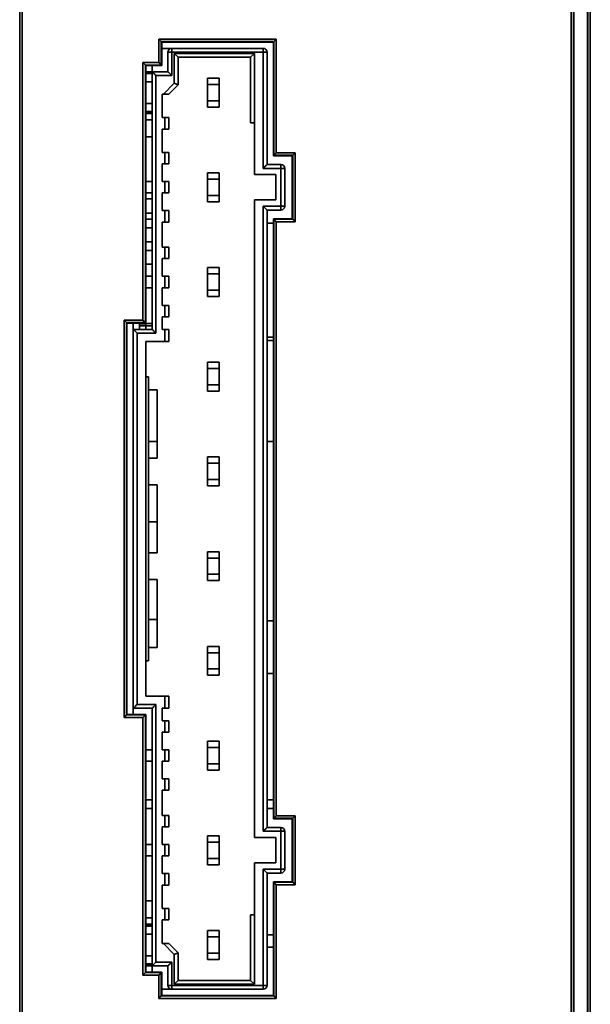
# Model space of a CAD drawing. Units: millimetres. Extents: x 49 to 993, y 136 to 663.
# Drawn here: x 119 to 164, y 215 to 293 of the extents above; entities that cross this region are included whole.
import ezdxf

# ---------------------------------------------------------------- set-up
doc = ezdxf.new("R2010")
doc.units = ezdxf.units.MM
doc.layers.get('0').update_dxf_attribs({"lineweight": 18})

msp = doc.modelspace()

# ---------------------------------------------------------------- linework, layer by layer
at = {"color": 7, "linetype": 'Continuous', "lineweight": 35}
for p, q in [((119.038, 188.338), (119.038, 346.346)), ((119.238, 346.346), (119.238, 188.338)), ((162.726, 188.338), (162.726, 346.346)), ((162.926, 346.346), (162.926, 188.338)), ((162.938, 185.368), (162.938, 346.346)), ((164.038, 185.368), (164.038, 323.32)), ((164.049, 188.338), (164.049, 323.146)), ((164.249, 323.146), (164.249, 188.338)), ((130.056, 291.578), (130.256, 291.378)), ((130.056, 291.578), (139.369, 291.578)), ((130.056, 289.728), (130.056, 291.578)), ((139.169, 291.378), (130.256, 291.378)), ((130.256, 291.378), (130.256, 289.528)), ((130.288, 291.346), (130.256, 291.378)), ((139.138, 291.346), (130.288, 291.346)), ((130.288, 291.346), (130.288, 289.496)), ((131.088, 290.846), (130.288, 290.846)), ((131.088, 290.846), (131.088, 290.546)), ((131.088, 290.846), (138.338, 290.846)), ((138.338, 290.846), (138.338, 290.546)), ((139.138, 291.346), (139.169, 291.378)), ((139.138, 291.346), (139.138, 282.346)), ((139.169, 291.378), (139.369, 291.578)), ((139.169, 282.378), (139.169, 291.378)), ((139.369, 291.578), (139.369, 282.578)), ((130.788, 290.546), (130.788, 288.996)), ((130.788, 290.546), (131.088, 290.546)), ((131.088, 290.546), (131.088, 288.696)), ((138.338, 290.546), (131.088, 290.546)), ((131.288, 290.446), (137.638, 290.446)), ((131.288, 288.09), (131.288, 290.446)), ((131.288, 290.446), (131.588, 290.146)), ((137.338, 290.146), (131.588, 290.146)), ((131.588, 290.146), (131.588, 287.966)), ((137.638, 290.446), (137.338, 290.146)), ((137.338, 284.946), (137.338, 290.146)), ((137.638, 290.446), (137.638, 284.946)), ((138.338, 281.346), (138.338, 290.546)), ((138.338, 290.546), (138.638, 290.546)), ((138.638, 290.546), (138.638, 281.646)), ((128.806, 269.328), (128.806, 289.728)), ((128.806, 289.728), (129.006, 289.528)), ((128.806, 289.728), (130.056, 289.728)), ((129.006, 289.528), (129.006, 269.128)), ((130.256, 289.528), (129.006, 289.528)), ((129.038, 289.496), (129.006, 289.528)), ((129.038, 289.496), (129.038, 269.096)), ((130.288, 289.496), (129.038, 289.496)), ((129.538, 288.996), (129.538, 289.496)), ((130.056, 289.728), (130.256, 289.528)), ((130.288, 289.496), (130.256, 289.528)), ((129.038, 288.996), (129.538, 288.996)), ((129.538, 288.896), (129.038, 288.896)), ((129.538, 288.846), (129.038, 288.846)), ((129.538, 268.596), (129.538, 288.996)), ((130.788, 288.996), (129.538, 288.996)), ((129.838, 288.696), (129.838, 268.296)), ((131.088, 288.696), (129.838, 288.696)), ((133.931, 288.49), (134.83, 288.49)), ((133.931, 287.99), (133.931, 288.49)), ((134.83, 288.49), (134.83, 287.99)), ((129.038, 288.206), (129.538, 288.206)), ((130.423, 287.226), (131.288, 288.09)), ((131.588, 287.966), (130.848, 287.226)), ((131.288, 288.09), (131.588, 287.966)), ((134.83, 287.99), (133.931, 287.99)), ((133.931, 287.99), (133.931, 286.702)), ((134.83, 286.702), (134.83, 287.99)), ((130.423, 287.226), (130.338, 287.226)), ((130.338, 287.226), (130.338, 285.361)), ((130.423, 287.226), (130.848, 287.226)), ((129.538, 286.486), (129.038, 286.486)), ((133.931, 286.702), (134.83, 286.702)), ((133.931, 286.202), (133.931, 286.702)), ((134.83, 286.202), (133.931, 286.202)), ((134.83, 286.702), (134.83, 286.202)), ((129.038, 285.846), (129.538, 285.846)), ((129.038, 285.796), (129.538, 285.796)), ((129.038, 285.696), (129.538, 285.696)), ((129.038, 285.196), (129.538, 285.196)), ((130.338, 285.361), (130.548, 285.361)), ((130.548, 284.461), (130.548, 285.361)), ((130.848, 285.361), (130.548, 285.361)), ((130.848, 285.361), (130.848, 284.461)), ((137.338, 284.946), (137.638, 284.946)), ((137.638, 280.846), (137.638, 284.946)), ((129.038, 283.846), (129.538, 283.846)), ((130.548, 284.461), (130.338, 284.461)), ((130.338, 284.461), (130.338, 282.596)), ((130.548, 284.461), (130.848, 284.461)), ((130.338, 282.596), (130.548, 282.596)), ((130.548, 281.696), (130.548, 282.596)), ((130.848, 282.596), (130.548, 282.596)), ((130.848, 282.596), (130.848, 281.696)), ((139.138, 282.346), (139.169, 282.378)), ((139.138, 282.346), (140.638, 282.346)), ((139.169, 282.378), (139.369, 282.578)), ((140.669, 282.378), (139.169, 282.378)), ((139.369, 282.578), (140.869, 282.578)), ((140.638, 282.346), (140.669, 282.378)), ((140.638, 282.346), (140.638, 277.346)), ((140.669, 282.378), (140.869, 282.578)), ((140.669, 277.315), (140.669, 282.378)), ((140.869, 282.578), (140.869, 277.115)), ((130.548, 281.696), (130.338, 281.696)), ((130.338, 281.696), (130.338, 280.296)), ((130.548, 281.696), (130.848, 281.696)), ((139.738, 281.646), (138.638, 281.646)), ((139.738, 281.346), (139.738, 281.646)), ((133.931, 280.99), (134.83, 280.99)), ((133.931, 280.49), (133.931, 280.99)), ((134.83, 280.99), (134.83, 280.49)), ((139.338, 280.846), (137.638, 280.846)), ((139.738, 281.346), (138.338, 281.346)), ((139.338, 280.846), (139.338, 278.846)), ((139.738, 278.346), (139.738, 281.346)), ((140.038, 281.346), (139.738, 281.346)), ((140.038, 281.346), (140.038, 278.346)), ((129.538, 280.296), (129.038, 280.296)), ((130.338, 280.296), (130.548, 280.296)), ((130.548, 279.396), (130.548, 280.296)), ((130.848, 280.296), (130.548, 280.296)), ((130.848, 280.296), (130.848, 279.396)), ((134.83, 280.49), (133.931, 280.49)), ((133.931, 280.49), (133.931, 279.202)), ((134.83, 279.202), (134.83, 280.49)), ((129.038, 279.396), (129.538, 279.396)), ((130.548, 279.396), (130.338, 279.396)), ((130.338, 279.396), (130.338, 277.996)), ((130.548, 279.396), (130.848, 279.396)), ((133.931, 279.202), (134.83, 279.202)), ((133.931, 278.702), (133.931, 279.202)), ((134.83, 279.202), (134.83, 278.702)), ((129.038, 278.929), (129.538, 278.929)), ((134.83, 278.702), (133.931, 278.702)), ((137.638, 278.846), (137.638, 228.346)), ((139.338, 278.846), (137.638, 278.846)), ((138.338, 278.346), (139.738, 278.346)), ((138.338, 260.596), (138.338, 278.346)), ((139.738, 278.046), (139.738, 278.346)), ((140.038, 278.346), (139.738, 278.346)), ((129.038, 277.797), (129.538, 277.797)), ((130.338, 277.996), (130.548, 277.996)), ((130.548, 277.096), (130.548, 277.996)), ((130.848, 277.996), (130.548, 277.996)), ((130.848, 277.996), (130.848, 277.096)), ((139.738, 278.046), (138.638, 278.046)), ((138.638, 278.046), (138.638, 260.596)), ((129.038, 277.311), (129.538, 277.311)), ((130.548, 277.096), (130.338, 277.096)), ((130.338, 277.096), (130.338, 275.096)), ((130.548, 277.096), (130.848, 277.096)), ((138.638, 276.994), (139.138, 276.994)), ((140.638, 277.346), (139.138, 277.346)), ((139.138, 277.346), (139.169, 277.315)), ((139.138, 277.346), (139.138, 229.846)), ((139.169, 277.315), (140.669, 277.315)), ((139.169, 277.315), (139.369, 277.115)), ((139.169, 229.878), (139.169, 277.315)), ((140.869, 277.115), (139.369, 277.115)), ((139.369, 277.115), (139.369, 230.078)), ((140.638, 277.346), (140.669, 277.315)), ((140.669, 277.315), (140.869, 277.115)), ((129.038, 276.646), (129.538, 276.646)), ((129.038, 275.515), (129.538, 275.515)), ((129.038, 274.85), (129.538, 274.85)), ((130.338, 275.096), (130.548, 275.096)), ((130.548, 274.196), (130.548, 275.096)), ((130.848, 275.096), (130.548, 275.096)), ((130.848, 275.096), (130.848, 274.196)), ((129.038, 273.745), (129.538, 273.745)), ((130.548, 274.196), (130.338, 274.196)), ((130.338, 274.196), (130.338, 272.796)), ((130.548, 274.196), (130.848, 274.196)), ((133.931, 272.99), (133.931, 273.49)), ((133.931, 273.49), (134.83, 273.49)), ((134.83, 272.99), (133.931, 272.99)), ((133.931, 272.99), (133.931, 271.702)), ((134.83, 273.49), (134.83, 272.99)), ((134.83, 271.702), (134.83, 272.99)), ((129.538, 272.796), (129.038, 272.796)), ((130.338, 272.796), (130.548, 272.796)), ((130.548, 271.896), (130.548, 272.796)), ((130.848, 272.796), (130.548, 272.796)), ((130.848, 272.796), (130.848, 271.896)), ((129.038, 271.896), (129.538, 271.896)), ((130.548, 271.896), (130.338, 271.896)), ((130.338, 271.896), (130.338, 270.496)), ((130.548, 271.896), (130.848, 271.896)), ((133.931, 271.702), (134.83, 271.702)), ((133.931, 271.202), (133.931, 271.702)), ((134.83, 271.702), (134.83, 271.202)), ((134.83, 271.202), (133.931, 271.202)), ((130.338, 270.496), (130.548, 270.496)), ((130.548, 269.596), (130.548, 270.496)), ((130.848, 270.496), (130.548, 270.496)), ((130.848, 270.496), (130.848, 269.596)), ((127.306, 269.328), (128.806, 269.328)), ((127.306, 237.865), (127.306, 269.328)), ((127.306, 269.328), (127.506, 269.128)), ((129.006, 269.128), (127.506, 269.128)), ((127.506, 269.128), (127.506, 238.065)), ((127.538, 269.096), (127.506, 269.128)), ((129.038, 269.096), (127.538, 269.096)), ((127.538, 269.096), (127.538, 238.096)), ((128.038, 268.596), (128.038, 269.096)), ((128.538, 269.096), (128.538, 268.596)), ((128.538, 269.058), (129.538, 269.058)), ((128.538, 269.022), (129.038, 269.022)), ((128.806, 269.328), (129.006, 269.128)), ((129.038, 269.096), (129.006, 269.128)), ((129.038, 268.878), (129.038, 269.058)), ((129.038, 269.058), (129.038, 269.022)), ((129.038, 269.022), (129.038, 268.878)), ((130.548, 269.596), (130.338, 269.596)), ((130.338, 269.596), (130.338, 268.596)), ((130.548, 269.596), (130.848, 269.596)), ((128.038, 268.596), (128.038, 260.596)), ((128.038, 268.596), (129.538, 268.596)), ((128.338, 268.296), (128.338, 260.596)), ((129.838, 268.296), (128.338, 268.296)), ((128.538, 268.878), (129.038, 268.878)), ((129.038, 268.878), (129.038, 268.596)), ((129.038, 268.878), (129.538, 268.878)), ((130.338, 268.596), (130.548, 268.596)), ((130.548, 267.646), (130.548, 268.596)), ((130.848, 268.596), (130.548, 268.596)), ((130.848, 268.596), (130.848, 267.646)), ((130.548, 267.646), (129.038, 267.646)), ((129.038, 267.646), (129.038, 264.846)), ((130.548, 267.646), (130.848, 267.646)), ((138.638, 267.981), (139.138, 267.976)), ((139.138, 267.714), (138.638, 267.714)), ((133.931, 265.49), (133.931, 265.99)), ((133.931, 265.99), (134.83, 265.99)), ((134.83, 265.99), (134.83, 265.49)), ((134.83, 265.49), (133.931, 265.49)), ((133.931, 265.49), (133.931, 264.202)), ((134.83, 264.202), (134.83, 265.49)), ((129.038, 264.846), (129.038, 242.346)), ((129.238, 264.846), (129.038, 264.846)), ((129.238, 264.846), (129.238, 242.346)), ((129.238, 263.796), (129.938, 263.796)), ((129.938, 263.796), (129.938, 258.396)), ((133.931, 264.202), (134.83, 264.202)), ((133.931, 263.702), (133.931, 264.202)), ((134.83, 263.702), (133.931, 263.702)), ((134.83, 264.202), (134.83, 263.702)), ((128.038, 260.596), (128.038, 253.096)), ((128.338, 260.596), (128.338, 253.096)), ((138.338, 253.096), (138.338, 260.596)), ((138.638, 260.596), (138.638, 253.096)), ((129.238, 259.714), (129.938, 259.714)), ((138.638, 259.714), (139.138, 259.714)), ((129.938, 258.396), (129.238, 258.396)), ((133.931, 258.49), (134.83, 258.49)), ((133.931, 257.99), (133.931, 258.49)), ((134.83, 258.49), (134.83, 257.99)), ((134.83, 257.99), (133.931, 257.99)), ((133.931, 257.99), (133.931, 256.702)), ((134.83, 256.702), (134.83, 257.99)), ((133.931, 256.702), (134.83, 256.702)), ((133.931, 256.202), (133.931, 256.702)), ((134.83, 256.702), (134.83, 256.202)), ((129.938, 256.296), (129.238, 256.296)), ((129.938, 250.896), (129.938, 256.296)), ((134.83, 256.202), (133.931, 256.202)), ((128.038, 253.096), (128.038, 238.596)), ((128.338, 253.096), (128.338, 238.896)), ((138.338, 228.846), (138.338, 253.096)), ((138.638, 253.096), (138.638, 229.146)), ((129.938, 250.896), (129.238, 250.896)), ((133.931, 250.99), (134.83, 250.99)), ((133.931, 250.49), (133.931, 250.99)), ((134.83, 250.49), (133.931, 250.49)), ((133.931, 250.49), (133.931, 249.202)), ((134.83, 250.99), (134.83, 250.49)), ((134.83, 249.202), (134.83, 250.49)), ((129.238, 248.796), (129.938, 248.796)), ((129.938, 248.796), (129.938, 243.396)), ((133.931, 249.202), (134.83, 249.202)), ((133.931, 248.702), (133.931, 249.202)), ((134.83, 249.202), (134.83, 248.702)), ((134.83, 248.702), (133.931, 248.702)), ((138.638, 245.505), (139.138, 245.505)), ((129.938, 243.396), (129.238, 243.396)), ((133.931, 243.49), (134.83, 243.49)), ((133.931, 242.99), (133.931, 243.49)), ((134.83, 243.49), (134.83, 242.99)), ((134.83, 242.99), (133.931, 242.99)), ((133.931, 242.99), (133.931, 241.702)), ((134.83, 241.702), (134.83, 242.99)), ((129.038, 242.346), (129.038, 239.546)), ((129.038, 242.346), (129.238, 242.346)), ((133.931, 241.702), (134.83, 241.702)), ((133.931, 241.202), (133.931, 241.702)), ((134.83, 241.702), (134.83, 241.202)), ((134.83, 241.202), (133.931, 241.202)), ((139.138, 241.346), (138.638, 241.346)), ((129.038, 239.546), (130.548, 239.546)), ((130.548, 238.596), (130.548, 239.546)), ((130.848, 239.546), (130.548, 239.546)), ((130.848, 239.546), (130.848, 238.596)), ((128.038, 238.096), (128.038, 238.596)), ((128.038, 238.596), (129.538, 238.596)), ((128.338, 238.896), (129.838, 238.896)), ((129.538, 238.596), (129.538, 218.196)), ((129.838, 238.896), (129.838, 218.496)), ((130.548, 238.596), (130.338, 238.596)), ((130.338, 238.596), (130.338, 237.596)), ((130.548, 238.596), (130.848, 238.596)), ((127.306, 237.865), (127.506, 238.065)), ((128.806, 237.865), (127.306, 237.865)), ((127.538, 238.096), (127.506, 238.065)), ((127.506, 238.065), (129.006, 238.065)), ((127.538, 238.096), (129.038, 238.096)), ((128.806, 237.865), (129.006, 238.065)), ((128.806, 217.465), (128.806, 237.865)), ((129.038, 238.096), (129.006, 238.065)), ((129.006, 238.065), (129.006, 217.665)), ((129.038, 238.096), (129.038, 217.696)), ((130.338, 237.596), (130.548, 237.596)), ((130.548, 236.696), (130.548, 237.596)), ((130.848, 237.596), (130.548, 237.596)), ((130.848, 237.596), (130.848, 236.696)), ((130.548, 236.696), (130.338, 236.696)), ((130.338, 236.696), (130.338, 235.296)), ((130.548, 236.696), (130.848, 236.696)), ((133.931, 235.99), (134.83, 235.99)), ((133.931, 235.49), (133.931, 235.99)), ((134.83, 235.49), (133.931, 235.49)), ((133.931, 235.49), (133.931, 234.202)), ((134.83, 235.99), (134.83, 235.49)), ((134.83, 234.202), (134.83, 235.49)), ((129.538, 235.296), (129.038, 235.296)), ((130.338, 235.296), (130.548, 235.296)), ((130.548, 234.396), (130.548, 235.296)), ((130.848, 235.296), (130.548, 235.296)), ((130.848, 235.296), (130.848, 234.396)), ((129.038, 234.396), (129.538, 234.396)), ((130.548, 234.396), (130.338, 234.396)), ((130.338, 234.396), (130.338, 232.996)), ((130.548, 234.396), (130.848, 234.396)), ((133.931, 234.202), (134.83, 234.202)), ((133.931, 233.702), (133.931, 234.202)), ((134.83, 234.202), (134.83, 233.702)), ((134.83, 233.702), (133.931, 233.702)), ((130.338, 232.996), (130.548, 232.996)), ((130.548, 232.096), (130.548, 232.996)), ((130.848, 232.996), (130.548, 232.996)), ((130.848, 232.996), (130.848, 232.096)), ((130.548, 232.096), (130.338, 232.096)), ((130.338, 232.096), (130.338, 230.096)), ((130.548, 232.096), (130.848, 232.096)), ((129.038, 231.346), (129.538, 231.346)), ((138.638, 231.346), (139.138, 231.346)), ((129.538, 230.646), (129.038, 230.646)), ((130.338, 230.096), (130.548, 230.096)), ((130.548, 229.196), (130.548, 230.096)), ((130.848, 230.096), (130.548, 230.096)), ((130.848, 230.096), (130.848, 229.196)), ((139.138, 230.646), (138.638, 230.646)), ((139.169, 229.878), (139.369, 230.078)), ((139.369, 230.078), (140.869, 230.078)), ((140.669, 229.878), (140.869, 230.078)), ((140.869, 230.078), (140.869, 224.615)), ((139.138, 229.846), (139.169, 229.878)), ((140.638, 229.846), (139.138, 229.846)), ((140.669, 229.878), (139.169, 229.878)), ((140.638, 229.846), (140.669, 229.878)), ((140.638, 229.846), (140.638, 224.846)), ((140.669, 224.815), (140.669, 229.878)), ((130.548, 229.196), (130.338, 229.196)), ((130.338, 229.196), (130.338, 227.796)), ((130.548, 229.196), (130.848, 229.196)), ((133.931, 227.99), (133.931, 228.49)), ((133.931, 228.49), (134.83, 228.49)), ((134.83, 228.49), (134.83, 227.99)), ((139.738, 228.846), (138.338, 228.846)), ((139.738, 229.146), (138.638, 229.146)), ((139.738, 228.846), (139.738, 229.146)), ((139.738, 225.846), (139.738, 228.846)), ((140.038, 228.846), (139.738, 228.846)), ((140.038, 228.846), (140.038, 225.846)), ((129.538, 227.796), (129.038, 227.796)), ((130.338, 227.796), (130.548, 227.796)), ((130.548, 226.896), (130.548, 227.796)), ((130.848, 227.796), (130.548, 227.796)), ((130.848, 227.796), (130.848, 226.896)), ((134.83, 227.99), (133.931, 227.99)), ((133.931, 227.99), (133.931, 226.702)), ((134.83, 226.702), (134.83, 227.99)), ((137.638, 228.346), (139.338, 228.346)), ((139.338, 228.346), (139.338, 226.346)), ((129.038, 226.896), (129.538, 226.896)), ((130.548, 226.896), (130.338, 226.896)), ((130.338, 226.896), (130.338, 225.496)), ((130.548, 226.896), (130.848, 226.896)), ((133.931, 226.702), (134.83, 226.702)), ((133.931, 226.202), (133.931, 226.702)), ((134.83, 226.202), (133.931, 226.202)), ((134.83, 226.702), (134.83, 226.202)), ((137.638, 222.246), (137.638, 226.346)), ((137.638, 226.346), (139.338, 226.346)), ((130.338, 225.496), (130.548, 225.496)), ((130.548, 224.596), (130.548, 225.496)), ((130.848, 225.496), (130.548, 225.496)), ((130.848, 225.496), (130.848, 224.596)), ((138.338, 225.846), (139.738, 225.846)), ((138.338, 216.646), (138.338, 225.846)), ((138.638, 225.546), (138.638, 216.646)), ((139.738, 225.546), (138.638, 225.546)), ((139.738, 225.546), (139.738, 225.846)), ((140.038, 225.846), (139.738, 225.846)), ((130.548, 224.596), (130.338, 224.596)), ((130.338, 224.596), (130.338, 222.731)), ((130.548, 224.596), (130.848, 224.596)), ((140.638, 224.846), (139.138, 224.846)), ((139.138, 224.846), (139.169, 224.815)), ((139.138, 215.846), (139.138, 224.846)), ((139.169, 224.815), (140.669, 224.815)), ((139.169, 224.815), (139.369, 224.615)), ((139.169, 215.815), (139.169, 224.815)), ((140.869, 224.615), (139.369, 224.615)), ((139.369, 224.615), (139.369, 215.615)), ((140.638, 224.846), (140.669, 224.815)), ((140.669, 224.815), (140.869, 224.615)), ((129.038, 223.346), (129.538, 223.346)), ((130.338, 222.731), (130.548, 222.731)), ((130.548, 221.831), (130.548, 222.731)), ((130.848, 222.731), (130.548, 222.731)), ((130.848, 222.731), (130.848, 221.831)), ((137.338, 217.046), (137.338, 222.246)), ((137.638, 222.246), (137.338, 222.246)), ((137.638, 222.246), (137.638, 216.746)), ((129.038, 221.996), (129.538, 221.996)), ((129.038, 221.496), (129.538, 221.496)), ((130.548, 221.831), (130.338, 221.831)), ((130.338, 221.831), (130.338, 219.966)), ((130.548, 221.831), (130.848, 221.831)), ((129.538, 221.396), (129.038, 221.396)), ((129.538, 221.346), (129.038, 221.346)), ((129.038, 220.706), (129.538, 220.706)), ((133.931, 220.99), (134.83, 220.99)), ((133.931, 220.49), (133.931, 220.99)), ((134.83, 220.99), (134.83, 220.49)), ((130.338, 219.966), (130.423, 219.966)), ((131.288, 219.102), (130.423, 219.966)), ((130.848, 219.966), (130.423, 219.966)), ((130.848, 219.966), (131.588, 219.226)), ((134.83, 220.49), (133.931, 220.49)), ((133.931, 220.49), (133.931, 219.202)), ((134.83, 219.202), (134.83, 220.49)), ((138.638, 220.646), (139.138, 220.646)), ((131.288, 219.102), (131.588, 219.226)), ((131.288, 216.746), (131.288, 219.102)), ((131.588, 219.226), (131.588, 217.046)), ((133.931, 219.202), (134.83, 219.202)), ((133.931, 218.702), (133.931, 219.202)), ((134.83, 219.202), (134.83, 218.702)), ((138.638, 219.663), (139.138, 219.663)), ((129.538, 218.986), (129.038, 218.986)), ((129.038, 218.346), (129.538, 218.346)), ((129.838, 218.496), (131.088, 218.496)), ((131.088, 218.496), (131.088, 216.646)), ((134.83, 218.702), (133.931, 218.702)), ((128.806, 217.465), (129.006, 217.665)), ((129.038, 217.696), (129.006, 217.665)), ((129.006, 217.665), (130.256, 217.665)), ((129.038, 218.296), (129.538, 218.296)), ((129.038, 218.196), (129.538, 218.196)), ((129.038, 217.696), (130.288, 217.696)), ((130.788, 218.196), (129.538, 218.196)), ((129.538, 218.196), (129.538, 217.696)), ((130.056, 217.465), (130.256, 217.665)), ((130.288, 217.696), (130.256, 217.665)), ((130.256, 217.665), (130.256, 215.815)), ((130.288, 217.696), (130.288, 215.846)), ((130.788, 218.196), (130.788, 216.646)), ((130.056, 217.465), (128.806, 217.465)), ((130.056, 215.615), (130.056, 217.465)), ((131.288, 216.746), (131.588, 217.046)), ((131.588, 217.046), (137.338, 217.046)), ((137.638, 216.746), (137.338, 217.046)), ((131.088, 216.346), (130.288, 216.346)), ((130.788, 216.646), (131.088, 216.646)), ((131.088, 216.646), (138.338, 216.646)), ((131.088, 216.646), (131.088, 216.346)), ((131.088, 216.346), (138.338, 216.346)), ((137.638, 216.746), (131.288, 216.746)), ((138.338, 216.646), (138.638, 216.646)), ((138.338, 216.646), (138.338, 216.346)), ((130.056, 215.615), (130.256, 215.815)), ((139.369, 215.615), (130.056, 215.615)), ((130.288, 215.846), (130.256, 215.815)), ((130.256, 215.815), (139.169, 215.815)), ((130.288, 215.846), (139.138, 215.846)), ((139.138, 215.846), (139.169, 215.815)), ((139.169, 215.815), (139.369, 215.615))]:
    msp.add_line(p, q, dxfattribs=at)
at = {"color": 8, "linetype": 'Continuous', "lineweight": 35}
for p, q in [((129.238, 253.346), (129.938, 253.346)), ((129.238, 245.618), (129.938, 245.618))]:
    msp.add_line(p, q, dxfattribs=at)
at = {"color": 7, "linetype": 'Continuous', "lineweight": 35}
for centre, start, end in [((131.088, 290.546), 90, 180), ((138.338, 290.546), 0, 90), ((139.738, 281.346), 0, 90), ((139.738, 278.346), 270, 0), ((139.738, 228.846), 0, 90), ((139.738, 225.846), 270, 0), ((131.088, 216.646), 180, 270), ((138.338, 216.646), 270, 360)]:
    msp.add_arc(centre, 0.3, start, end, dxfattribs=at)
for points, knots in [([(129.838, 288.696), (129.792, 288.742), (129.709, 288.825), (129.622, 288.912), (129.576, 288.958), (129.554, 288.98), (129.54, 288.993), (129.538, 288.995), (129.538, 288.996)], [0, 0, 0, 0, 0.1435351, 0.2598666, 0.3054543, 0.3475213, 0.3868187, 0.4242649, 0.4242649, 0.4242649, 0.4242649]), ([(131.088, 288.696), (131.042, 288.742), (130.959, 288.825), (130.872, 288.912), (130.826, 288.958), (130.804, 288.98), (130.79, 288.994), (130.789, 288.995), (130.788, 288.996)], [0, 0, 0, 0, 0.1435356, 0.2598669, 0.3054545, 0.3475214, 0.3868188, 0.4242649, 0.4242649, 0.4242649, 0.4242649]), ([(138.338, 281.346), (138.383, 281.392), (138.466, 281.475), (138.554, 281.562), (138.599, 281.608), (138.621, 281.63), (138.635, 281.643), (138.637, 281.645), (138.638, 281.646)], [0, 0, 0, 0, 0.1435351, 0.2598666, 0.3054543, 0.3475213, 0.3868187, 0.4242649, 0.4242649, 0.4242649, 0.4242649]), ([(138.638, 278.046), (138.637, 278.047), (138.635, 278.049), (138.621, 278.063), (138.599, 278.084), (138.554, 278.13), (138.466, 278.218), (138.383, 278.3), (138.338, 278.346)], [0, 0, 0, 0, 0.0374519, 0.0767629, 0.1188517, 0.1644695, 0.2806855, 0.4242649, 0.4242649, 0.4242649, 0.4242649]), ([(128.338, 268.296), (128.292, 268.342), (128.209, 268.425), (128.122, 268.512), (128.076, 268.558), (128.054, 268.58), (128.04, 268.593), (128.038, 268.595), (128.038, 268.596)], [0, 0, 0, 0, 0.1436314, 0.2599421, 0.3055051, 0.3475518, 0.3868326, 0.4242649, 0.4242649, 0.4242649, 0.4242649]), ([(129.838, 268.296), (129.792, 268.342), (129.709, 268.425), (129.622, 268.512), (129.576, 268.558), (129.554, 268.58), (129.54, 268.594), (129.539, 268.595), (129.538, 268.596)], [0, 0, 0, 0, 0.1436314, 0.2599421, 0.3055051, 0.3475518, 0.3868326, 0.4242649, 0.4242649, 0.4242649, 0.4242649]), ([(128.338, 238.896), (128.292, 238.85), (128.209, 238.768), (128.122, 238.68), (128.076, 238.634), (128.054, 238.612), (128.04, 238.599), (128.039, 238.597), (128.038, 238.596)], [0, 0, 0, 0, 0.1436317, 0.2599423, 0.3055052, 0.3475518, 0.3868327, 0.4242649, 0.4242649, 0.4242649, 0.4242649]), ([(129.838, 238.896), (129.792, 238.85), (129.709, 238.768), (129.622, 238.68), (129.576, 238.634), (129.554, 238.613), (129.54, 238.599), (129.538, 238.597), (129.538, 238.596)], [0, 0, 0, 0, 0.1436317, 0.2599423, 0.3055052, 0.3475518, 0.3868327, 0.4242649, 0.4242649, 0.4242649, 0.4242649]), ([(138.338, 228.846), (138.383, 228.892), (138.466, 228.975), (138.554, 229.062), (138.599, 229.108), (138.621, 229.13), (138.635, 229.143), (138.637, 229.145), (138.638, 229.146)], [0, 0, 0, 0, 0.1435352, 0.2598667, 0.3054543, 0.3475213, 0.3868187, 0.4242649, 0.4242649, 0.4242649, 0.4242649]), ([(138.338, 225.846), (138.383, 225.8), (138.466, 225.718), (138.554, 225.63), (138.599, 225.584), (138.621, 225.562), (138.635, 225.549), (138.637, 225.547), (138.638, 225.546)], [0, 0, 0, 0, 0.1436317, 0.2599423, 0.3055052, 0.3475518, 0.3868327, 0.4242649, 0.4242649, 0.4242649, 0.4242649]), ([(129.838, 218.496), (129.792, 218.45), (129.709, 218.368), (129.622, 218.28), (129.576, 218.234), (129.554, 218.212), (129.54, 218.199), (129.539, 218.197), (129.538, 218.196)], [0, 0, 0, 0, 0.1436322, 0.2599425, 0.3055054, 0.347552, 0.3868327, 0.4242649, 0.4242649, 0.4242649, 0.4242649]), ([(130.788, 218.196), (130.789, 218.197), (130.79, 218.199), (130.804, 218.212), (130.826, 218.234), (130.872, 218.28), (130.959, 218.368), (131.042, 218.45), (131.088, 218.496)], [0, 0, 0, 0, 0.0374519, 0.0767628, 0.1188515, 0.1644692, 0.280685, 0.4242649, 0.4242649, 0.4242649, 0.4242649])]:
    msp.add_open_spline(points, degree=3, knots=knots, dxfattribs=at)

doc.saveas('drawing.dxf')
